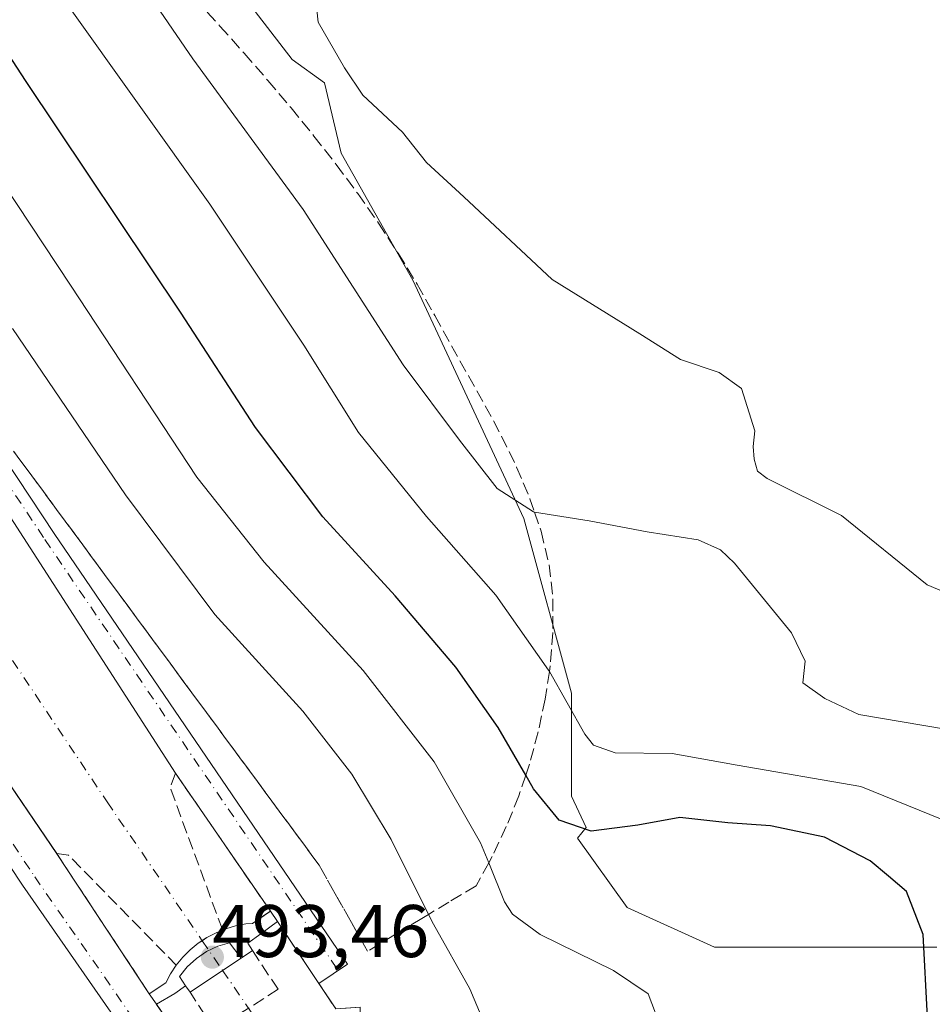
# Model space of a CAD drawing. Units: metres. Extents: x 607771 to 611252, y 4708447 to 4710815.
# Drawn here: x 608604 to 608727, y 4710405 to 4710537 of the extents above; entities that cross this region are included whole.
import ezdxf

# ---------------------------------------------------------------- set-up
doc = ezdxf.new("R2010")
doc.units = ezdxf.units.M
doc.header["$MEASUREMENT"] = 0
doc.linetypes.add('DGN Style 3', pattern=[2.307223458686699, 1.648016756204785, -0.6592067024819142])
doc.linetypes.add('DGN Style 4', pattern=[2.6384748266838614, 1.318413404963828, -0.6592067024819142, 0.001648016756204785, -0.6592067024819142])
for name, color, linetype, lineweight in [('Arbolado forestal CxS', 92, 'Continuous', 0), ('Camino Cxs', 7, 'Continuous', 0), ('Camino eje', 30, 'DGN Style 4', 13), ('Comarca CxS', 21, 'Continuous', 0), ('Comunidad Autónoma CxS', 142, 'Continuous', 0), ('Corriente artificial Cxs', 4, 'Continuous', 13), ('Corriente artificial eje', 142, 'DGN Style 4', 0), ('Corriente artificial eje oculto', 21, 'DGN Style 4', 0), ('Corriente artificial oculto Cxs', 21, 'Continuous', 13), ('Cultivos herbáceos CxS', 92, 'Continuous', 0), ('Curva de nivel maestra', 30, 'Continuous', 30), ('Curva de nivel normal', 30, 'Continuous', 0), ('Edificación ligera Cxs', 1, 'Continuous', 0), ('Municipio CxS', 4, 'Continuous', 0), ('Muro lineal', 1, 'DGN Style 3', 13), ('Obra de contención lineal', 1, 'DGN Style 3', 13), ('Pista no pavimentada Cxs', 111, 'Continuous', 0), ('Pista no pavimentada eje', 91, 'DGN Style 4', 0), ('Presa Cxs', 1, 'Continuous', 13), ('Provincia CxS', 1, 'Continuous', 0), ('Punto de cota en terreno', 7, 'Continuous', 0), ('Rótulo de punto de cota en construcción', 7, 'Continuous', 0), ('Suelo desnudo CxS', 253, 'Continuous', 0), ('Talud superficial', 30, 'DGN Style 3', 0)]:
    doc.layers.add(name, color=color, linetype=linetype, lineweight=lineweight)
doc.styles.add('Style-Arial', font='txt')

# ---------------------------------------------------------------- blocks, each defined once
blk = doc.blocks.new('*U15')
at = {"layer": 'Suelo desnudo CxS', "color": 253, "linetype": 'Continuous', "lineweight": 0}
blk.add_polyline3d([(608627.1029000003, 4710549.447699999, 461.4192999999942), (608640.6734999996, 4710531.805299999, 460.7798999999941), (608645.0223000003, 4710528.637700001, 460.3524000000034), (608647.2691000003, 4710519.200099999, 461.4585999999982), (608656.8770000003, 4710502.119100001, 462.5363000000071), (608671.8221000005, 4710470.092300001, 465.6664000000019), (608678.2270999998, 4710446.606100001, 469.748900000006), (608678.2270000001, 4710432.7279, 473.3312000000006), (608680.1719000004, 4710428.5383, 474.548299999995), (608679.0380999995, 4710427.108100001, 475.3147000000026), (608685.6993000006, 4710417.782099999, 477.6784000000043), (608697.4423000002, 4710412.4441, 478.2584000000061), (608727.3337000003, 4710412.443700001, 475.1505999999936)], dxfattribs=at)
blk = doc.blocks.new('5PATER')
at = {"layer": 'Arbolado forestal CxS', "linetype": 'Continuous', "lineweight": 0}
h = blk.add_hatch(color=51, dxfattribs=at)
edge = h.paths.add_edge_path()
edge.add_ellipse((0, 0), major_axis=(-0.1095731443231308, -0.1110710700762829), ratio=0.9994222409660322, start_angle=0, end_angle=360)

msp = doc.modelspace()

# ---------------------------------------------------------------- linework, layer by layer
at = {"layer": 'Camino Cxs', "color": 7, "linetype": 'Continuous', "lineweight": 0, "extrusion": (-0.005784432180565421, 0.008410883688667698, 0.9999478973326182), "elevation": 36587.24709514295, "flags": 128}
msp.add_lwpolyline([(608630.3762964179, 4710276.171416721), (608617.6359819846, 4710294.695571959)], dxfattribs=at)
at = {"layer": 'Camino Cxs', "color": 7, "linetype": 'Continuous', "lineweight": 0, "extrusion": (0.04171346929429285, -0.06063504301268118, 0.9972880115785433), "elevation": -259740.1659264545, "flags": 128}
msp.add_lwpolyline([(3171194.355417564, 3526261.543937008), (3171194.355417564, 3526263.260023162)], dxfattribs=at)
at = {"layer": 'Camino Cxs', "color": 7, "linetype": 'Continuous', "lineweight": 0, "extrusion": (0.04868443940015631, -0.07299561983263013, 0.9961432953373438), "elevation": -313721.3808466218, "flags": 128}
msp.add_lwpolyline([(3119989.398246981, 3567300.414361839), (3119989.398246981, 3567310.488295469)], dxfattribs=at)
at = {"layer": 'Camino Cxs', "color": 7, "linetype": 'Continuous', "lineweight": 0, "extrusion": (-0.241254429986907, -0.1641436491746256, 0.9564795671875747), "elevation": -919554.7361463334, "flags": 128}
msp.add_lwpolyline([(-3552104.325911161, 3015856.477912688), (-3552104.325911161, 3015851.644453698)], dxfattribs=at)
at = {"layer": 'Camino Cxs', "color": 7, "linetype": 'Continuous', "lineweight": 0}
msp.add_polyline3d([(608648.0904999999, 4710410.132099999, 489.5244999999995), (608644.2681, 4710407.531500001, 488.1140000000014), (608638.7001, 4710415.880100001, 488.9980000000069), (608637.7301000003, 4710417.290100001, 489.1242999999959), (608624.9908999996, 4710435.8136, 488.8947999999946), (608586.7789000003, 4710495.051100001, 488.8809000000037), (608544.9272999996, 4710557.511499999, 488.8454999999958), (608488.1524999999, 4710642.8325, 489.2005999999965), (608440.1596999997, 4710716.0175, 489.1518000000069), (608429.5614999998, 4710730.7555, 489.054999999993), (608420.0119000003, 4710743.2687, 489.0957999999956), (608412.8835000005, 4710752.1359, 489.3071999999956), (608395.8624999998, 4710770.552200001, 489.2667999999976), (608400.2000000002, 4710770.6205, 489.3203000000067), (608418.8513000002, 4710750.264900001, 489.1435000000056), (608430.5613000002, 4710736.1599, 489.0770000000048), (608441.4540999997, 4710720.2193, 489.2146999999969), (608529.3022999996, 4710588.1823, 488.7455000000046), (608608.6731000004, 4710468.067700001, 489.3025000000052)], close=True, dxfattribs=at)
for points in [[(608624.9908999996, 4710435.8136, 488.8947999999946), (608586.7789000003, 4710495.051100001, 488.8809000000037), (608544.9272999996, 4710557.511499999, 488.8454999999958), (608488.1524999999, 4710642.8325, 489.2005999999965), (608440.1596999997, 4710716.0175, 489.1518000000069), (608429.5614999998, 4710730.7555, 489.054999999993), (608420.0119000003, 4710743.2687, 489.0957999999956), (608412.8835000005, 4710752.1359, 489.3071999999956), (608395.8624999998, 4710770.552200001, 489.2667999999976)], [(608400.2000000002, 4710770.6205, 489.3203000000067), (608418.8513000002, 4710750.264900001, 489.1435000000056), (608430.5613000002, 4710736.1599, 489.0770000000048), (608441.4540999997, 4710720.2193, 489.2146999999969), (608529.3022999996, 4710588.1823, 488.7455000000046), (608608.6731000004, 4710468.067700001, 489.3025000000052), (608648.0904999999, 4710410.132099999, 489.5244999999995)]]:
    msp.add_polyline3d(points, dxfattribs=at)
at = {"layer": 'Camino eje', "color": 30, "linetype": 'DGN Style 4', "lineweight": 13}
msp.add_polyline3d([(608398.1945000002, 4710770.5889, 489.5066999999981), (608417.7207000004, 4710749.278700001, 489.3399000000064), (608429.3623000003, 4710735.255700001, 489.2292000000016), (608440.2103000004, 4710719.380700001, 489.2749999999942), (608528.0521, 4710587.3533, 488.9896000000008), (608607.4272999996, 4710467.2323, 489.4829000000027), (608646.8503000002, 4710409.2883, 489.388300000006)], dxfattribs=at)
at = {"layer": 'Comarca CxS', "color": 21, "linetype": 'Continuous', "lineweight": 0}
msp.add_3dface([(611229.6200008346, 4708501.309982895), (607807.1100008087, 4708447.439982893), (607771.2800008089, 4710760.719982869), (611192.6800008359, 4710814.579982872)], dxfattribs=at)
at = {"layer": 'Comunidad Autónoma CxS', "color": 142, "linetype": 'Continuous', "lineweight": 0}
msp.add_3dface([(611229.6200008346, 4708501.309982895), (607807.1100008087, 4708447.439982893), (607771.2800008089, 4710760.719982869), (611192.6800008359, 4710814.579982872)], dxfattribs=at)
at = {"layer": 'Corriente artificial Cxs', "color": 4, "linetype": 'Continuous', "lineweight": 13, "extrusion": (0.02520352962170649, -0.03664732329376937, 0.9990103882292766), "elevation": -156797.308994418, "flags": 128}
msp.add_lwpolyline([(3170686.766977974, 3532816.185689301), (3170686.766977975, 3532793.682154697)], dxfattribs=at)
at = {"layer": 'Corriente artificial Cxs', "color": 4, "linetype": 'Continuous', "lineweight": 13, "extrusion": (0.8356016575909407, 0.5485902156124404, 0.02861197591164134), "elevation": 3092661.761473789, "flags": 128}
msp.add_lwpolyline([(3603614.760191929, -88036.36217133068), (3603637.342874696, -88034.15516776934), (3603637.346119611, -88034.15436744166)], dxfattribs=at)
at = {"layer": 'Corriente artificial Cxs', "color": 4, "linetype": 'Continuous', "lineweight": 13, "extrusion": (0.04424717133214826, 0.02956814152026459, 0.9985829524061289), "elevation": 166692.3387196292, "flags": 128}
msp.add_lwpolyline([(3578272.185295702, -3118744.939975701), (3578272.185295703, -3118747.933359941)], dxfattribs=at)
msp.add_lwpolyline([(3578272.185295702, -3118744.939975701), (3578272.185295703, -3118747.933359941)], dxfattribs=at)
at = {"layer": 'Corriente artificial Cxs', "color": 4, "linetype": 'Continuous', "lineweight": 13, "extrusion": (-0.05320674832628083, -0.03555680503881482, 0.997950277091988), "elevation": -199386.979837375, "flags": 128}
msp.add_lwpolyline([(-3578214.060030426, 3116895.220015828), (-3578214.060030426, 3116897.042058882)], dxfattribs=at)
at = {"layer": 'Corriente artificial Cxs', "color": 4, "linetype": 'Continuous', "lineweight": 13, "extrusion": (0.1295132800822669, 0.08654946826404103, 0.9877932475095911), "elevation": 486988.1039302711, "flags": 128}
msp.add_lwpolyline([(3578233.696839336, -3085035.115504101), (3578233.696839336, -3085040.415603438)], dxfattribs=at)
msp.add_lwpolyline([(3578233.696839336, -3085035.115504101), (3578233.696839336, -3085040.415603438)], dxfattribs=at)
at = {"layer": 'Corriente artificial Cxs', "color": 4, "linetype": 'Continuous', "lineweight": 13, "extrusion": (0.572317444484995, -0.7341073672717819, 0.365430042628487), "elevation": -3109439.685353327, "flags": 128}
msp.add_lwpolyline([(3376138.807790712, 1221231.346997996), (3376141.647278571, 1221230.320504479), (3376143.416222415, 1221230.120577275)], dxfattribs=at)
at = {"layer": 'Corriente artificial Cxs', "color": 4, "linetype": 'Continuous', "lineweight": 13, "extrusion": (0.0706129272854932, -0.09453020909345848, 0.993014528629325), "elevation": -401816.5745015552, "flags": 128}
msp.add_lwpolyline([(3306569.461267106, 3385779.728427255), (3306569.461267106, 3385778.685137453)], dxfattribs=at)
msp.add_lwpolyline([(3306569.461267106, 3385779.728427255), (3306569.461267106, 3385778.685137453)], dxfattribs=at)
at = {"layer": 'Corriente artificial Cxs', "color": 4, "linetype": 'Continuous', "lineweight": 13}
for points in [[(608609.0118000006, 4710425.005999999, 489.0512000000017), (608569.3728999998, 4710483.302300001, 488.5166999999929), (608527.4628999997, 4710545.8499, 488.8635000000068), (608470.6303000003, 4710631.2575, 488.9557000000059), (608442.6317999996, 4710673.9529, 488.9106000000029), (608433.1162999999, 4710688.463400001, 488.8717000000034), (608422.8465, 4710704.1239, 488.8769999999931), (608412.6864999998, 4710718.252699999, 489.0512000000017), (608403.4789000005, 4710730.317700001, 488.7758000000031), (608396.9700999996, 4710738.414100001, 488.688599999994), (608377.6025, 4710759.369100001, 488.7476000000024), (608370.1076999997, 4710767.799100001, 488.7525000000023), (608368.0492000004, 4710770.114399999, 488.7562999999937)], [(608395.8624999998, 4710770.552200001, 489.0880000000034), (608412.8835000005, 4710752.1359, 489.2082999999984), (608420.0119000003, 4710743.2687, 488.928700000004), (608429.5614999998, 4710730.7555, 488.9582999999984), (608438.3123000005, 4710718.5865, 488.9826999999932), (608440.1596999997, 4710716.0175, 488.9526000000042), (608487.0968000004, 4710644.442299999, 488.9585999999982), (608488.1524999999, 4710642.8325, 489.0173999999971), (608544.9272999996, 4710557.511499999, 488.7168999999994), (608586.7789000003, 4710495.051100001, 488.6646000000038), (608624.9908999996, 4710435.8136, 488.540599999993)], [(608544.9272999996, 4710557.511499999, 488.7168999999994), (608586.7789000003, 4710495.051100001, 488.6646000000038), (608624.9908999996, 4710435.8136, 488.540599999993), (608637.7301000003, 4710417.290100001, 487.5396999999939), (608636.8556000004, 4710416.690199999, 486.920100000003), (608635.3101000005, 4710415.630100001, 485.9772999999987), (608634.4301000005, 4710415.550100001, 485.7112000000052), (608633.0601000005, 4710415.290100001, 485.2795000000042), (608631.7301000003, 4710414.890100001, 485.0409000000073), (608631.3145000003, 4710414.7226, 485.0099999999948), (608630.4401000004, 4710414.370100001, 484.9713000000047), (608629.2100999998, 4710413.720100001, 484.9725999999937), (608628.5782000005, 4710413.300600001, 485.0097999999998), (608628.0500999996, 4710412.950099999, 485.064400000003), (608626.9700999996, 4710412.0701, 485.3221999999951), (608625.9801000003, 4710411.090100001, 485.5929999999935), (608625.0900999998, 4710410.020099999, 485.7575999999972), (608624.3201000001, 4710408.860099999, 485.8181000000041), (608623.6601, 4710407.640100001, 485.7868000000017), (608621.4600999998, 4710406.1601, 486.844299999997), (608609.0136000002, 4710425.0033, 489.0503999999929), (608609.0118000006, 4710425.005999999, 489.0512000000017), (608569.3728999998, 4710483.302300001, 488.5166999999929), (608527.4628999997, 4710545.8499, 488.8635000000068)], [(608631.3145000003, 4710414.7226, 485.0099999999948), (608631.7301000003, 4710414.890100001, 485.0409000000073), (608633.0601000005, 4710415.290100001, 485.2795000000042), (608634.4301000005, 4710415.550100001, 485.7112000000052), (608635.3101000005, 4710415.630100001, 485.9772999999987), (608636.8556000004, 4710416.690199999, 486.920100000003), (608637.7301000003, 4710417.290100001, 487.5396999999939)], [(608625.0900999998, 4710410.020099999, 485.7575999999972), (608625.9801000003, 4710411.090100001, 485.5929999999935), (608626.9700999996, 4710412.0701, 485.3221999999951), (608628.0500999996, 4710412.950099999, 485.064400000003), (608628.5782000005, 4710413.300600001, 485.0097999999998), (608629.2100999998, 4710413.720100001, 484.9725999999937), (608630.4401000004, 4710414.370100001, 484.9713000000047), (608631.3145000003, 4710414.7226, 485.0099999999948)], [(608635.3101000005, 4710411.9801, 484.7198999999965), (608634.6901000004, 4710412.950099999, 484.8478999999934), (608636.4301000005, 4710414.2301, 485.6270999999979), (608638.7001, 4710415.880100001, 487.2088999999978)], [(608638.7001, 4710415.880100001, 487.2088999999978), (608644.2681999998, 4710407.531500001, 487.0785000000033), (608646.5301000001, 4710404.140100001, 486.3197999999975), (608649.8201000001, 4710404.350099999, 486.8708999999944)], [(608621.4600999998, 4710406.1601, 486.844299999997), (608623.6601, 4710407.640100001, 485.7868000000017), (608624.3201000001, 4710408.860099999, 485.8181000000041), (608625.0900999998, 4710410.020099999, 485.7575999999972)], [(608650.0301000001, 4710395.690099999, 484.9192000000039), (608647.5601000005, 4710395.9001, 485.1404999999941), (608647.5601000005, 4710390.7501, 486.4554000000062), (608628.6101000002, 4710390.950099999, 487.5853000000062), (608628.6101000002, 4710395.890100001, 486.8620999999985), (608624.5071, 4710401.772299999, 486.7837), (608622.4403999997, 4710404.735300001, 486.8540000000066), (608622.4301000005, 4710404.7501, 486.852899999998)]]:
    msp.add_polyline3d(points, dxfattribs=at)
msp.add_polyline3d([(608649.8201000001, 4710404.350099999, 486.8708999999944), (608650.0301000001, 4710395.690099999, 484.9192000000039), (608647.5601000005, 4710395.9001, 485.1404999999941), (608647.5601000005, 4710390.7501, 486.4554000000062), (608628.6101000002, 4710390.950099999, 487.5853000000062), (608628.6101000002, 4710395.890100001, 486.8620999999985), (608624.5071, 4710401.772299999, 486.7837), (608622.4403999997, 4710404.735300001, 486.8540000000066), (608622.4301000005, 4710404.7501, 486.852899999998), (608624.9001000002, 4710406.200099999, 485.8974000000017), (608626.3400999998, 4710407.2301, 485.7112999999954), (608626.9600999998, 4710406.4001, 485.5881999999983), (608631.3130000001, 4710409.309, 484.7626000000019), (608633.7982999999, 4710410.969799999, 484.6033000000025), (608635.3101000005, 4710411.9801, 484.7198999999965), (608634.6901000004, 4710412.950099999, 484.8478999999934), (608636.4301000005, 4710414.2301, 485.6270999999979), (608638.7001, 4710415.880100001, 487.2088999999978), (608644.2681, 4710407.531500001, 487.0785000000033), (608646.5301000001, 4710404.140100001, 486.3197999999975)], close=True, dxfattribs=at)
at = {"layer": 'Corriente artificial eje', "color": 142, "linetype": 'DGN Style 4', "lineweight": 0, "extrusion": (-0.03112285763666286, -0.05352885363909414, 0.9980811738333774), "elevation": -270601.3237645633, "flags": 128}
msp.add_lwpolyline([(-1841469.415029536, 4369685.742197074), (-1841460.015372822, 4369681.26861521), (-1841448.514152732, 4369686.842019907)], dxfattribs=at)
at = {"layer": 'Corriente artificial eje', "color": 142, "linetype": 'DGN Style 4', "lineweight": 0}
msp.add_polyline3d([(608382.1237000005, 4710770.335899999, 484.3499000000011), (608403.5553000001, 4710746.943700001, 484.3763000000035), (608417.0515000002, 4710730.6176, 484.0697999999975), (608435.7719999999, 4710703.843, 484.5513999999966), (608492.1512000002, 4710619.165300001, 484.7963000000018), (608557.4552999996, 4710519.25, 484.897100000002), (608615.7937000003, 4710431.960200001, 484.3214000000008), (608628.5782000005, 4710413.300600001, 485.0097999999998)], dxfattribs=at)
at = {"layer": 'Corriente artificial eje oculto', "color": 21, "linetype": 'DGN Style 4', "lineweight": 0, "extrusion": (0.02883828657669834, -0.04209116012563677, 0.9986974954742794), "elevation": -180230.5770640433, "flags": 128}
msp.add_lwpolyline([(3164439.288242606, 3537267.783759583), (3164439.288242606, 3537262.938854069)], dxfattribs=at)
at = {"layer": 'Corriente artificial oculto Cxs', "color": 21, "linetype": 'Continuous', "lineweight": 13, "extrusion": (0.107560553580318, -0.1563509078278152, 0.9818274394897066), "elevation": -670533.9285202475, "flags": 128}
msp.add_lwpolyline([(3171194.355417564, 3471654.04122304), (3171194.355417564, 3471652.298114139)], dxfattribs=at)
at = {"layer": 'Corriente artificial oculto Cxs', "color": 21, "linetype": 'Continuous', "lineweight": 13, "extrusion": (0.04424717133214826, 0.02956814152026459, 0.9985829524061289), "elevation": 166692.3387196292, "flags": 128}
msp.add_lwpolyline([(3578272.185295702, -3118744.939975701), (3578272.185295703, -3118747.933359941)], dxfattribs=at)
msp.add_lwpolyline([(3578272.185295702, -3118744.939975701), (3578272.185295703, -3118747.933359941)], dxfattribs=at)
at = {"layer": 'Corriente artificial oculto Cxs', "color": 21, "linetype": 'Continuous', "lineweight": 13, "extrusion": (-0.05320674832628083, -0.03555680503881482, 0.997950277091988), "elevation": -199386.979837375, "flags": 128}
msp.add_lwpolyline([(-3578214.060030426, 3116895.220015828), (-3578214.060030426, 3116897.042058882)], dxfattribs=at)
at = {"layer": 'Corriente artificial oculto Cxs', "color": 21, "linetype": 'Continuous', "lineweight": 13, "extrusion": (0.1295132800822669, 0.08654946826404103, 0.9877932475095911), "elevation": 486988.1039302711, "flags": 128}
msp.add_lwpolyline([(3578233.696839336, -3085035.115504101), (3578233.696839336, -3085040.415603438)], dxfattribs=at)
msp.add_lwpolyline([(3578233.696839336, -3085035.115504101), (3578233.696839336, -3085040.415603438)], dxfattribs=at)
at = {"layer": 'Corriente artificial oculto Cxs', "color": 21, "linetype": 'Continuous', "lineweight": 13, "extrusion": (0.572317444484995, -0.7341073672717819, 0.365430042628487), "elevation": -3109439.685353327, "flags": 128}
msp.add_lwpolyline([(3376138.807790712, 1221231.346997996), (3376141.647278571, 1221230.320504479), (3376143.416222415, 1221230.120577275)], dxfattribs=at)
at = {"layer": 'Corriente artificial oculto Cxs', "color": 21, "linetype": 'Continuous', "lineweight": 13, "extrusion": (0.0706129272854932, -0.09453020909345848, 0.993014528629325), "elevation": -401816.5745015552, "flags": 128}
msp.add_lwpolyline([(3306569.461267106, 3385779.728427255), (3306569.461267106, 3385778.685137453)], dxfattribs=at)
msp.add_lwpolyline([(3306569.461267106, 3385779.728427255), (3306569.461267106, 3385778.685137453)], dxfattribs=at)
at = {"layer": 'Corriente artificial oculto Cxs', "color": 21, "linetype": 'Continuous', "lineweight": 13, "extrusion": (-0.002848035057485415, 0.004139927245660552, 0.9999873747696578), "elevation": 18254.2016987011, "flags": 128}
msp.add_lwpolyline([(608621.3482780174, 4710369.544712157), (608620.3782574575, 4710370.95472424)], dxfattribs=at)
at = {"layer": 'Corriente artificial oculto Cxs', "color": 21, "linetype": 'Continuous', "lineweight": 13}
msp.add_polyline3d([(608638.7001, 4710415.880100001, 487.2088999999978), (608636.4301000005, 4710414.2301, 485.6270999999979), (608634.6901000004, 4710412.950099999, 484.8478999999934), (608635.3101000005, 4710411.9801, 484.7198999999965), (608633.7982999999, 4710410.969799999, 484.6033000000025), (608631.3130000001, 4710409.309, 484.7626000000019), (608626.9600999998, 4710406.4001, 485.5881999999983), (608626.3400999998, 4710407.2301, 485.7112999999954), (608624.9001000002, 4710406.200099999, 485.8974000000017), (608622.4301000005, 4710404.7501, 486.852899999998), (608621.4600999998, 4710406.1601, 486.844299999997), (608623.6601, 4710407.640100001, 485.7868000000017), (608624.3201000001, 4710408.860099999, 485.8181000000041), (608625.0900999998, 4710410.020099999, 485.7575999999972), (608625.9801000003, 4710411.090100001, 485.5929999999935), (608626.9700999996, 4710412.0701, 485.3221999999951), (608628.0500999996, 4710412.950099999, 485.064400000003), (608628.5782000005, 4710413.300600001, 485.0097999999998), (608629.2100999998, 4710413.720100001, 484.9725999999937), (608630.4401000004, 4710414.370100001, 484.9713000000047), (608631.3145000003, 4710414.7226, 485.0099999999948), (608631.7301000003, 4710414.890100001, 485.0409000000073), (608633.0601000005, 4710415.290100001, 485.2795000000042), (608634.4301000005, 4710415.550100001, 485.7112000000052), (608635.3101000005, 4710415.630100001, 485.9772999999987), (608636.8556000004, 4710416.690199999, 486.920100000003), (608637.7301000003, 4710417.290100001, 487.5396999999939)], close=True, dxfattribs=at)
for points in [[(608631.3145000003, 4710414.7226, 485.0099999999948), (608631.7301000003, 4710414.890100001, 485.0409000000073), (608633.0601000005, 4710415.290100001, 485.2795000000042), (608634.4301000005, 4710415.550100001, 485.7112000000052), (608635.3101000005, 4710415.630100001, 485.9772999999987), (608636.8556000004, 4710416.690199999, 486.920100000003), (608637.7301000003, 4710417.290100001, 487.5396999999939)], [(608625.0900999998, 4710410.020099999, 485.7575999999972), (608625.9801000003, 4710411.090100001, 485.5929999999935), (608626.9700999996, 4710412.0701, 485.3221999999951), (608628.0500999996, 4710412.950099999, 485.064400000003), (608628.5782000005, 4710413.300600001, 485.0097999999998), (608629.2100999998, 4710413.720100001, 484.9725999999937), (608630.4401000004, 4710414.370100001, 484.9713000000047), (608631.3145000003, 4710414.7226, 485.0099999999948)], [(608635.3101000005, 4710411.9801, 484.7198999999965), (608634.6901000004, 4710412.950099999, 484.8478999999934), (608636.4301000005, 4710414.2301, 485.6270999999979), (608638.7001, 4710415.880100001, 487.2088999999978)], [(608621.4600999998, 4710406.1601, 486.844299999997), (608623.6601, 4710407.640100001, 485.7868000000017), (608624.3201000001, 4710408.860099999, 485.8181000000041), (608625.0900999998, 4710410.020099999, 485.7575999999972)]]:
    msp.add_polyline3d(points, dxfattribs=at)
at = {"layer": 'Cultivos herbáceos CxS', "color": 92, "linetype": 'Continuous', "lineweight": 0}
for points in [[(608727.3337000003, 4710412.443700001, 475.1505999999936), (608697.4423000002, 4710412.4441, 478.2584000000061), (608685.6993000006, 4710417.782099999, 477.6784000000043), (608679.0380999995, 4710427.108100001, 475.3147000000026), (608680.1719000004, 4710428.5383, 474.548299999995), (608678.2270000001, 4710432.7279, 473.3312000000006), (608678.2270999998, 4710446.606100001, 469.748900000006), (608671.8221000005, 4710470.092300001, 465.6664000000019), (608656.8770000003, 4710502.119100001, 462.5363000000071), (608647.2691000003, 4710519.200099999, 461.4585999999982), (608645.0223000003, 4710528.637700001, 460.3524000000034), (608640.6734999996, 4710531.805299999, 460.7798999999941), (608627.1029000003, 4710549.447699999, 461.4192999999942)], [(608627.1029000003, 4710549.447699999, 461.4192999999942), (608640.6734999996, 4710531.805299999, 460.7798999999941), (608645.0223000003, 4710528.637700001, 460.3524000000034), (608647.2691000003, 4710519.200099999, 461.4585999999982), (608656.8770000003, 4710502.119100001, 462.5363000000071), (608671.8221000005, 4710470.092300001, 465.6664000000019), (608678.2270999998, 4710446.606100001, 469.748900000006), (608678.2270000001, 4710432.7279, 473.3312000000006), (608680.1719000004, 4710428.5383, 474.548299999995), (608679.0380999995, 4710427.108100001, 475.3147000000026), (608685.6993000006, 4710417.782099999, 477.6784000000043), (608697.4423000002, 4710412.4441, 478.2584000000061), (608727.3337000003, 4710412.443700001, 475.1505999999936)]]:
    msp.add_polyline3d(points, dxfattribs=at)
at = {"layer": 'Curva de nivel maestra', "color": 30, "linetype": 'Continuous', "lineweight": 30, "elevation": 475, "flags": 128}
msp.add_lwpolyline([(608726.7199999997, 4710396.390100001), (608726.04, 4710403.020099999), (608725.4699999997, 4710414.120100001), (608723.25, 4710419.920100001), (608720.8399999999, 4710421.960100001), (608718.3399999999, 4710424.040100001), (608712.2300000006, 4710427.2401), (608704.9400000004, 4710428.7601), (608699.2400000002, 4710429.170100001), (608692.79, 4710429.850099999), (608687.1299999999, 4710428.840100001), (608680.8399999999, 4710428.020099999), (608676.5499999998, 4710429.5001), (608673.1100000005, 4710433.7401), (608672.0582999998, 4710435.561799999), (608668.3700000001, 4710441.950099999), (608662.6699999999, 4710450.100099999), (608654.5199999996, 4710459.690099999), (608644.7699999996, 4710470.290100001), (608635.7400000002, 4710482.290100001), (608625.6699999999, 4710497.800100001), (608604.9100000003, 4710528.8201), (608586.0700000003, 4710557.720100001)], dxfattribs=at)
at = {"layer": 'Curva de nivel normal', "color": 30, "linetype": 'Continuous', "lineweight": 0, "flags": 128}
for points, elevation in [([(608573.0599999996, 4710558.6501), (608610.8600000005, 4710501.450099999), (608627.8499999996, 4710475.620100001), (608636.8899999997, 4710464.200099999), (608650.1900000004, 4710449.630100001), (608659.7699999996, 4710437.360099999), (608665.9900000002, 4710426.470100001), (608667.0801999997, 4710423.7818), (608669.2100000001, 4710418.530099999), (608670.2699999996, 4710416.880100001), (608674.0199999996, 4710414.1501), (608683.8700000001, 4710409.290100001), (608688.5300000003, 4710406.140100001), (608690.3600000005, 4710401.3201)], 480), ([(608728.5, 4710441.7601), (608716.8099999996, 4710443.7301), (608712.2800000003, 4710445.880100001), (608709.3200000003, 4710447.960100001), (608709.5999999996, 4710450.870100001), (608707.79, 4710454.720100001), (608700.1200000001, 4710464.050100001), (608698.2400000002, 4710465.870100001), (608695.2199999997, 4710467.220100001), (608688.3799999999, 4710468.2601), (608680.5800000001, 4710469.7401), (608673.2441999996, 4710470.936600001), (608673.0999999996, 4710470.960100001), (608668.2199999997, 4710474.120100001), (608663.1600000003, 4710480.600099999), (608655.5700000003, 4710490.720100001), (608642.1299999999, 4710511.620100001), (608627.3099999996, 4710531.9001), (608610.2599999999, 4710556.860099999)], 465), ([(608643.5199999996, 4710542.620100001), (608644.1399999997, 4710536.790100001), (608647.6900000004, 4710530.6801), (608650.1699999999, 4710527.0001), (608655.5099999999, 4710522.0101), (608658.7000000002, 4710517.960100001), (608663.7199999997, 4710513.3101), (608675.6100000005, 4710502.200099999), (608687.3899999997, 4710494.890100001), (608692.8700000001, 4710491.440099999), (608698.04, 4710489.690099999), (608701.0800000001, 4710487.5601), (608702.8399999999, 4710481.860099999), (608702.6299999999, 4710479.7401), (608702.7699999996, 4710478.030099999), (608703.2100000001, 4710476.440099999), (608704.5300000003, 4710475.460100001), (608714.5, 4710470.4901), (608726, 4710461.170100001), (608735.9800000006, 4710456.970100001)], 460), ([(608728.0300000003, 4710429.600099999), (608717.0999999996, 4710434.030099999), (608700.4600000001, 4710436.920100001), (608691.7199999997, 4710438.460100001), (608684.0800000001, 4710438.550100001), (608681.1600000003, 4710439.600099999), (608680, 4710441.0701), (608675.2357000001, 4710449.500700001), (608675.1399999997, 4710449.670100001), (608668.04, 4710459.780099999), (608658.7199999997, 4710470.3201), (608649.5700000003, 4710481.640100001), (608642.2199999997, 4710493.390100001), (608629.5899999999, 4710512.3301), (608610.3799999999, 4710539.270099999)], 470), ([(608603.0899999999, 4710495.630100001), (608618.2400000002, 4710473.2401), (608630.2800000003, 4710457.1501), (608642.0899999999, 4710444.170100001), (608648.6799999997, 4710435.690099999), (608653.9900000002, 4710426.9101), (608659.0027999999, 4710416.840299999), (608659.6600000003, 4710415.520099999), (608664.54, 4710406.840100001), (608666.0899999999, 4710403.190099999)], 485)]:
    msp.add_lwpolyline(points, dxfattribs=dict(at, elevation=elevation))
at = {"layer": 'Edificación ligera Cxs', "color": 1, "linetype": 'Continuous', "lineweight": 0, "elevation": 491.6425000000017, "flags": 128}
msp.add_lwpolyline([(608633.7982999999, 4710410.969799999), (608631.3130000001, 4710409.309), (608626.9600999998, 4710406.4001), (608626.3400999998, 4710407.2301), (608625.5187999997, 4710408.504699999), (608626.5603, 4710409.7981), (608627.7838000003, 4710410.9211), (608629.1616000002, 4710411.848200001), (608630.6626000004, 4710412.558499999), (608632.2531000003, 4710413.0362)], close=True, dxfattribs=at)
at = {"layer": 'Edificación ligera Cxs', "color": 1, "linetype": 'Continuous', "lineweight": 0, "extrusion": (0.1039584109004701, 0.06947013590207907, 0.992152482746879), "elevation": 390992.0620553038, "flags": 128}
msp.add_lwpolyline([(3578272.185295703, -3098628.76458343), (3578272.185295703, -3098625.751798071)], dxfattribs=at)
at = {"layer": 'Edificación ligera Cxs', "color": 1, "linetype": 'Continuous', "lineweight": 0, "extrusion": (-0.09552287668444254, -0.06383479886262299, 0.9933783259584926), "elevation": -358338.6999404939, "flags": 128}
msp.add_lwpolyline([(-3578233.696839336, 3102615.857834443), (-3578233.696839336, 3102610.587533894)], dxfattribs=at)
at = {"layer": 'Edificación ligera Cxs', "color": 1, "linetype": 'Continuous', "lineweight": 0, "extrusion": (0.1781771153539971, -0.2385274285823708, 0.9546505022142975), "elevation": -1014649.77084601, "flags": 128}
msp.add_lwpolyline([(3306569.461267106, 3255063.703107339), (3306569.461267106, 3255064.788323267)], dxfattribs=at)
at = {"layer": 'Edificación ligera Cxs', "color": 1, "linetype": 'Continuous', "lineweight": 0}
msp.add_polyline3d([(608626.3400999998, 4710407.2301, 490.5121999999974), (608625.5187999997, 4710408.504699999, 490.1419000000024), (608626.5603, 4710409.7981, 490.6172999999981), (608627.7838000003, 4710410.9211, 491.241599999994), (608629.1616000002, 4710411.848200001, 491.3916000000027), (608630.6626000004, 4710412.558499999, 491.6425000000018), (608632.2531000003, 4710413.0362, 491.4943000000058), (608633.7982999999, 4710410.969799999, 490.4179000000004)], dxfattribs=at)
at = {"layer": 'Municipio CxS', "color": 4, "linetype": 'Continuous', "lineweight": 0}
msp.add_3dface([(611229.6200008346, 4708501.309982895), (607807.1100008087, 4708447.439982893), (607771.2800008089, 4710760.719982869), (611192.6800008359, 4710814.579982872)], dxfattribs=at)
at = {"layer": 'Muro lineal', "color": 1, "linetype": 'DGN Style 3', "lineweight": 13, "extrusion": (-0.5198832310224681, -0.1138580998720666, 0.8466154730426096), "elevation": -852321.2921535701, "flags": 128}
msp.add_lwpolyline([(-4471170.647356717, 1356765.134343089), (-4471168.957439838, 1356763.805907803), (-4471148.691815749, 1356767.101066165)], dxfattribs=at)
at = {"layer": 'Muro lineal', "color": 1, "linetype": 'DGN Style 3', "lineweight": 13, "extrusion": (0.4142575497534441, 0.491365569295217, 0.7661269867218229), "elevation": 2567035.9497829, "flags": 128}
msp.add_lwpolyline([(2570884.251483597, -3059311.932971018), (2570882.899588874, -3059313.058709511), (2570862.299434779, -3059310.505220304)], dxfattribs=at)
at = {"layer": 'Muro lineal', "color": 1, "linetype": 'DGN Style 3', "lineweight": 13}
msp.add_polyline3d([(608635.3101000005, 4710411.9801, 489.6244000000006), (608638.7795000002, 4710406.775800001, 486.9045999999944), (608630.2068999996, 4710401.299000001, 486.9205999999977), (608626.9600999998, 4710406.4001, 490.1891000000033)], dxfattribs=at)
at = {"layer": 'Obra de contención lineal', "color": 1, "linetype": 'DGN Style 3', "lineweight": 13, "extrusion": (-0.005784432180565421, 0.008410883688667698, 0.9999478973326182), "elevation": 36587.24709514295, "flags": 128}
msp.add_lwpolyline([(608617.6359819846, 4710294.695571959), (608630.3762964179, 4710276.171416721)], dxfattribs=at)
at = {"layer": 'Obra de contención lineal', "color": 1, "linetype": 'DGN Style 3', "lineweight": 13, "extrusion": (-0.005512204128308051, 0.008345111202577554, 0.9999499861116378), "elevation": 36442.92003726034, "flags": 128}
msp.add_lwpolyline([(608602.4588917186, 4710284.902830522), (608614.9082478366, 4710266.056274266)], dxfattribs=at)
at = {"layer": 'Obra de contención lineal', "color": 1, "linetype": 'DGN Style 3', "lineweight": 13, "extrusion": (-0.2800923164608655, -0.2909597660230981, 0.9148173089832583), "elevation": -1540569.181909663, "flags": 128}
msp.add_lwpolyline([(-2828305.702661049, 3490815.451713526), (-2828291.919692451, 3490812.142215651), (-2828289.695108088, 3490814.801748547)], dxfattribs=at)
at = {"layer": 'Obra de contención lineal', "color": 1, "linetype": 'DGN Style 3', "lineweight": 13}
msp.add_polyline3d([(608622.4301000005, 4710404.7501, 488.8377000000037), (608628.6101000002, 4710395.890100001, 487.492499999993), (608628.6101000002, 4710390.950099999, 488.1462999999931), (608647.5601000005, 4710390.7501, 488.2051000000066), (608647.5601000005, 4710395.9001, 487.475900000005), (608650.0301000001, 4710395.690099999, 488.1659000000073)], dxfattribs=at)
at = {"layer": 'Pista no pavimentada Cxs', "color": 111, "linetype": 'Continuous', "lineweight": 0, "extrusion": (0.8340859708243719, 0.5512015144855924, 0.02185140047581345), "elevation": 3104036.314441119, "flags": 128}
msp.add_lwpolyline([(3594291.415335637, -67354.92185705971), (3594291.412090668, -67354.922457203), (3594268.829320156, -67354.69590310862)], dxfattribs=at)
at = {"layer": 'Pista no pavimentada Cxs', "color": 111, "linetype": 'Continuous', "lineweight": 0, "extrusion": (0.0295333981434445, -0.04292999108618339, 0.9986414743337276), "elevation": -183754.7717854969, "flags": 128}
msp.add_lwpolyline([(3171174.644427609, 3531038.384418582), (3171174.644427609, 3531036.670658245)], dxfattribs=at)
at = {"layer": 'Pista no pavimentada Cxs', "color": 111, "linetype": 'Continuous', "lineweight": 0, "extrusion": (0.09356587032257485, -0.1341456180943255, 0.9865345311021154), "elevation": -574451.6140353101, "flags": 128}
msp.add_lwpolyline([(3193929.851667789, 3468018.433760895), (3193929.851667789, 3468014.753610701)], dxfattribs=at)
at = {"layer": 'Pista no pavimentada Cxs', "color": 111, "linetype": 'Continuous', "lineweight": 0}
msp.add_polyline3d([(608624.5071, 4710401.772299999, 488.235799999995), (608619.8611000003, 4710398.542300001, 489.2390000000014), (608604.3958999999, 4710420.786699999, 489.3031000000047), (608539.6140999999, 4710518.806299999, 489.0558000000019), (608485.6441000003, 4710600.0789, 489.2180999999982), (608454.0966999996, 4710646.8705, 489.2345999999961), (608436.3147, 4710674.6019, 489.0899999999965), (608415.8130999999, 4710705.2487, 489.1778999999952), (608405.4848999997, 4710719.581499999, 489.2116999999998), (608394.1381000001, 4710734.080499999, 489.3708000000043), (608378.5142999999, 4710750.548699999, 489.3138000000035), (608361.3888999998, 4710770.009500001, 489.2543000000006), (608368.0493000001, 4710770.114399999, 488.841499999995), (608377.6025, 4710759.369100001, 489.0244999999995), (608396.9700999996, 4710738.414100001, 488.3165000000009), (608403.4789000005, 4710730.317700001, 488.8763000000035), (608412.6864999998, 4710718.252699999, 489.1111999999994), (608422.8465, 4710704.1239, 488.9475999999996), (608470.6303000003, 4710631.2575, 488.8996000000043), (608527.4628999997, 4710545.8499, 488.8974000000017), (608569.3728999998, 4710483.302300001, 488.590200000006), (608609.0136000002, 4710425.0033, 488.7005000000063), (608621.4600999998, 4710406.1601, 488.9269999999961), (608622.4301000005, 4710404.7501, 488.8377000000037)], close=True, dxfattribs=at)
for points in [[(608624.5071, 4710401.772299999, 488.235799999995), (608619.8611000003, 4710398.542300001, 489.2390000000014), (608604.3958999999, 4710420.786699999, 489.3031000000047), (608539.6140999999, 4710518.806299999, 489.0558000000019), (608485.6441000003, 4710600.0789, 489.2180999999982), (608454.0966999996, 4710646.8705, 489.2345999999961), (608436.3147, 4710674.6019, 489.0899999999965), (608415.8130999999, 4710705.2487, 489.1778999999952), (608405.4848999997, 4710719.581499999, 489.2116999999998), (608394.1381000001, 4710734.080499999, 489.3708000000043), (608378.5142999999, 4710750.548699999, 489.3138000000035), (608361.3888999998, 4710770.009600001, 489.2543000000006)], [(608368.0492000004, 4710770.114399999, 488.841499999995), (608377.6025, 4710759.369100001, 489.0244999999995), (608396.9700999996, 4710738.414100001, 488.3165000000009), (608403.4789000005, 4710730.317700001, 488.8763000000035), (608412.6864999998, 4710718.252699999, 489.1111999999994), (608422.8465, 4710704.1239, 488.9475999999996), (608470.6303000003, 4710631.2575, 488.8996000000043), (608527.4628999997, 4710545.8499, 488.8974000000017), (608569.3728999998, 4710483.302300001, 488.590200000006), (608609.0118000006, 4710425.005999999, 488.7011000000057)]]:
    msp.add_polyline3d(points, dxfattribs=at)
at = {"layer": 'Pista no pavimentada eje', "color": 91, "linetype": 'DGN Style 4', "lineweight": 0}
msp.add_polyline3d([(608364.0164999999, 4710770.050899999, 489.2627999999968), (608379.9911000002, 4710751.8981, 489.4242999999988), (608395.6542999997, 4710735.3881, 489.088699999993), (608407.0844999999, 4710720.7829, 489.398000000001), (608417.4561000001, 4710706.389699999, 489.3450000000012), (608437.9879000002, 4710675.697899999, 489.1940000000032), (608455.7679000003, 4710647.969500001, 489.281799999997), (608487.3063000003, 4710601.191099999, 489.295299999998), (608541.2812999999, 4710519.910900001, 489.0760000000009), (608606.0515000002, 4710421.9091, 489.4138999999996), (608621.5031000003, 4710399.6841, 489.0837000000029)], dxfattribs=at)
at = {"layer": 'Presa Cxs', "color": 1, "linetype": 'Continuous', "lineweight": 13, "extrusion": (0.04171346929429285, -0.06063504301268118, 0.9972880115785433), "elevation": -259740.1659264545, "flags": 128}
msp.add_lwpolyline([(3171194.355417564, 3526263.260023162), (3171194.355417564, 3526261.543937008)], dxfattribs=at)
at = {"layer": 'Presa Cxs', "color": 1, "linetype": 'Continuous', "lineweight": 13, "extrusion": (0.1039584109004701, 0.06947013590207907, 0.992152482746879), "elevation": 390992.0620553038, "flags": 128}
msp.add_lwpolyline([(3578272.185295703, -3098628.76458343), (3578272.185295703, -3098625.751798071)], dxfattribs=at)
at = {"layer": 'Presa Cxs', "color": 1, "linetype": 'Continuous', "lineweight": 13, "extrusion": (0.3325465076209214, 0.2222329255173706, 0.9165289668554505), "elevation": 1249656.936463704, "flags": 128}
msp.add_lwpolyline([(3578214.060030427, -2862369.627502867), (3578214.060030426, -2862367.643595716)], dxfattribs=at)
at = {"layer": 'Presa Cxs', "color": 1, "linetype": 'Continuous', "lineweight": 13, "extrusion": (-0.09552287668444254, -0.06383479886262299, 0.9933783259584926), "elevation": -358338.6999404939, "flags": 128}
msp.add_lwpolyline([(-3578233.696839336, 3102615.857834443), (-3578233.696839336, 3102610.587533894)], dxfattribs=at)
at = {"layer": 'Presa Cxs', "color": 1, "linetype": 'Continuous', "lineweight": 13, "extrusion": (0.4362271683581622, -0.8620280827923097, 0.2580958001665947), "elevation": -3794877.369665372, "flags": 128}
msp.add_lwpolyline([(2669919.260872545, 1014297.503431576), (2669917.510949558, 1014296.461841816), (2669914.652359862, 1014295.770208826)], dxfattribs=at)
at = {"layer": 'Presa Cxs', "color": 1, "linetype": 'Continuous', "lineweight": 13, "extrusion": (0.1781771153539971, -0.2385274285823708, 0.9546505022142975), "elevation": -1014649.77084601, "flags": 128}
msp.add_lwpolyline([(3306569.461267106, 3255063.703107339), (3306569.461267106, 3255064.788323267)], dxfattribs=at)
at = {"layer": 'Presa Cxs', "color": 1, "linetype": 'Continuous', "lineweight": 13, "extrusion": (0.0295333981434445, -0.04292999108618339, 0.9986414743337276), "elevation": -183754.7717854969, "flags": 128}
msp.add_lwpolyline([(3171174.644427609, 3531036.670658245), (3171174.644427609, 3531038.384418582)], dxfattribs=at)
at = {"layer": 'Presa Cxs', "color": 1, "linetype": 'Continuous', "lineweight": 13}
msp.add_polyline3d([(608631.3130000001, 4710409.309, 490.7945999999939), (608626.9600999998, 4710406.4001, 490.1891000000033), (608626.3400999998, 4710407.2301, 490.5121999999974), (608624.9001000002, 4710406.200099999, 489.5059000000037), (608622.4301000005, 4710404.7501, 488.8377000000037), (608621.4600999998, 4710406.1601, 488.9269999999961), (608623.6601, 4710407.640100001, 489.4002000000037), (608624.3201000001, 4710408.860099999, 489.3999999999942), (608625.0900999998, 4710410.020099999, 489.6187000000064), (608625.9801000003, 4710411.090100001, 490.0877999999939), (608626.9700999996, 4710412.0701, 490.8022999999957), (608628.0500999996, 4710412.950099999, 490.8856999999989), (608629.2100999998, 4710413.720100001, 490.3588000000018), (608630.4401000004, 4710414.370100001, 490.0353999999934), (608631.7301000003, 4710414.890100001, 489.9069000000018), (608633.0601000005, 4710415.290100001, 489.6640999999945), (608634.4301000005, 4710415.550100001, 489.2532000000065), (608635.3101000005, 4710415.630100001, 489.0825999999943), (608637.7301000003, 4710417.290100001, 489.1242999999959), (608638.7001, 4710415.880100001, 488.9980000000069), (608636.4301000005, 4710414.2301, 488.8996000000043), (608634.6901000004, 4710412.950099999, 490.0929000000033), (608635.3101000005, 4710411.9801, 489.6244000000006), (608633.7982999999, 4710410.969799999, 490.4179000000004)], close=True, dxfattribs=at)
for points in [[(608631.3145000003, 4710414.7226, 489.9415000000009), (608631.7301000003, 4710414.890100001, 489.9069000000018), (608633.0601000005, 4710415.290100001, 489.6640999999945), (608634.4301000005, 4710415.550100001, 489.2532000000065), (608635.3101000005, 4710415.630100001, 489.0825999999943), (608637.7301000003, 4710417.290100001, 489.1242999999959)], [(608625.0900999998, 4710410.020099999, 489.6187000000064), (608625.9801000003, 4710411.090100001, 490.0877999999939), (608626.9700999996, 4710412.0701, 490.8022999999957), (608628.0500999996, 4710412.950099999, 490.8856999999989), (608629.2100999998, 4710413.720100001, 490.3588000000018), (608630.4401000004, 4710414.370100001, 490.0353999999934), (608631.3145000003, 4710414.7226, 489.9415000000009)], [(608638.7001, 4710415.880100001, 488.9980000000069), (608636.4301000005, 4710414.2301, 488.8996000000043), (608634.6901000004, 4710412.950099999, 490.0929000000033), (608635.3101000005, 4710411.9801, 489.6244000000006)], [(608621.4600999998, 4710406.1601, 488.9269999999961), (608623.6601, 4710407.640100001, 489.4002000000037), (608624.3201000001, 4710408.860099999, 489.3999999999942), (608625.0900999998, 4710410.020099999, 489.6187000000064)]]:
    msp.add_polyline3d(points, dxfattribs=at)
at = {"layer": 'Provincia CxS', "color": 1, "linetype": 'Continuous', "lineweight": 0}
msp.add_3dface([(611229.6200008346, 4708501.309982895), (607807.1100008087, 4708447.439982893), (607771.2800008089, 4710760.719982869), (611192.6800008359, 4710814.579982872)], dxfattribs=at)
at = {"layer": 'Suelo desnudo CxS', "color": 253, "linetype": 'Continuous', "lineweight": 0}
msp.add_polyline3d([(608627.1029000003, 4710549.447699999, 461.4192999999942), (608640.6734999996, 4710531.805299999, 460.7798999999941), (608645.0223000003, 4710528.637700001, 460.3524000000034), (608647.2691000003, 4710519.200099999, 461.4585999999982), (608656.8770000003, 4710502.119100001, 462.5363000000071), (608671.8221000005, 4710470.092300001, 465.6664000000019), (608678.2270999998, 4710446.606100001, 469.748900000006), (608678.2270000001, 4710432.7279, 473.3312000000006), (608680.1719000004, 4710428.5383, 474.548299999995), (608679.0380999995, 4710427.108100001, 475.3147000000026), (608685.6993000006, 4710417.782099999, 477.6784000000043), (608697.4423000002, 4710412.4441, 478.2584000000061), (608727.3337000003, 4710412.443700001, 475.1505999999936)], dxfattribs=at)
at = {"layer": 'Talud superficial', "color": 30, "linetype": 'DGN Style 3', "lineweight": 0}
for points in [[(608627.6900000004, 4710539.870100001, 462.7265000000043), (608630.9600000001, 4710536.270099999, 462.5322000000015), (608634.2000000002, 4710532.6501, 462.280700000003), (608637.3899999997, 4710528.9801, 462.2290000000066), (608640.5199999996, 4710525.270099999, 462.3055000000023), (608643.5899999999, 4710521.5001, 462.4306999999972), (608646.5700000003, 4710517.670100001, 462.4222000000009), (608649.4699999997, 4710513.770099999, 462.5820999999996), (608652.2599999999, 4710509.790100001, 462.6061000000045), (608654.9299999997, 4710505.7301, 462.7563999999985), (608657.4600000001, 4710501.590100001, 462.5690999999933), (608659.8499999996, 4710497.350099999, 462.5975000000035), (608662.0800000001, 4710493.300100001, 462.5314999999973), (608664.3600000005, 4710489.270099999, 463.170100000003), (608666.6200000001, 4710485.2301, 463.4190999999992), (608668.7999999998, 4710481.1501, 463.4510000000009), (608670.8300000001, 4710476.9901, 464.1738999999943), (608672.6299999999, 4710472.7301, 465.2149000000064), (608673.2441999996, 4710470.936600001, 465.9627000000037), (608674.1299999999, 4710468.350099999, 467.1015000000043), (608675.2000000002, 4710463.850099999, 468.0161999999983), (608675.7199999997, 4710459.2501, 468.4875000000029), (608675.7199999997, 4710454.7401, 469.1325999999972), (608675.3499999996, 4710450.2501, 470.1088000000018), (608675.2357000001, 4710449.500700001, 470.3043999999937), (608674.6699999999, 4710445.790100001, 471.3025999999954), (608673.7300000006, 4710441.380100001, 472.6901000000071), (608672.5499999998, 4710437.030099999, 474.2737999999954), (608672.0582999998, 4710435.561799999, 474.9501000000019), (608671.1299999999, 4710432.790100001, 476.2225000000035), (608669.4500000002, 4710428.6501, 478.1588000000047), (608667.54, 4710424.620100001, 479.6312999999937), (608667.0801999997, 4710423.7818, 479.9612999999954), (608665.3899999997, 4710420.700099999, 481.2102000000014), (608661.7400000002, 4710418.4901, 483.271900000007), (608659.0027999999, 4710416.840299999, 484.8586000000069), (608658.0899999999, 4710416.290100001, 485.399900000004), (608654.4400000004, 4710414.0801, 487.5629000000045), (608650.79, 4710411.880100001, 489.1126999999979), (608648.6299999999, 4710415.7301, 489.2143999999971), (608646.4600000001, 4710419.590100001, 489.3723000000027), (608644.2999999998, 4710423.440099999, 489.8413), (608641.3700000001, 4710427.420100001, 489.6220999999932), (608638.4299999997, 4710431.390100001, 489.4922999999981), (608635.5, 4710435.370100001, 489.3901000000042), (608632.5599999996, 4710439.350099999, 489.4526000000042), (608629.6299999999, 4710443.3301, 489.2848999999987), (608626.7000000002, 4710447.300100001, 489.2353000000003), (608623.7599999999, 4710451.280099999, 488.8690999999963), (608620.8300000001, 4710455.2601, 488.6708000000072), (608617.8899999997, 4710459.2401, 488.7388999999966), (608614.9600000001, 4710463.210100001, 488.718399999998), (608612.0300000003, 4710467.190099999, 488.9217999999965), (608609.0899999999, 4710471.170100001, 488.9244000000036), (608606.1600000003, 4710475.1501, 489.0090999999957), (608603.2199999997, 4710479.120100001, 489.1370000000024)], [(608627.6900000004, 4710539.870100001, 462.6468000000023), (608630.9600000001, 4710536.270099999, 462.3846999999951), (608634.2000000002, 4710532.6501, 462.2869000000064), (608637.3899999997, 4710528.9801, 462.1496999999945), (608640.5199999996, 4710525.270099999, 461.999100000001), (608643.5899999999, 4710521.5001, 461.954700000002), (608646.5700000003, 4710517.670100001, 462.063599999994), (608649.4699999997, 4710513.770099999, 462.2348000000056), (608652.2599999999, 4710509.790100001, 462.3478999999934), (608654.9299999997, 4710505.7301, 462.5780999999988), (608657.4600000001, 4710501.590100001, 462.4358999999968), (608659.8499999996, 4710497.350099999, 462.5160999999935), (608662.0800000001, 4710493.300100001, 462.2630000000063), (608664.3600000005, 4710489.270099999, 462.4095999999991), (608666.6200000001, 4710485.2301, 462.7170999999944), (608668.7999999998, 4710481.1501, 463.1117999999988), (608670.8300000001, 4710476.9901, 463.6557999999932), (608672.6299999999, 4710472.7301, 464.4781999999978), (608673.2441999996, 4710470.936600001, 465.0231000000058), (608674.1299999999, 4710468.350099999, 465.8488000000071), (608675.2000000002, 4710463.850099999, 467.2054999999964), (608675.7199999997, 4710459.2501, 468.0865999999951), (608675.7199999997, 4710454.7401, 468.8236000000034), (608675.3499999996, 4710450.2501, 469.9100999999937), (608675.2357000001, 4710449.500700001, 470.1477000000014), (608674.6699999999, 4710445.790100001, 471.3313000000053), (608673.7300000006, 4710441.380100001, 472.8902999999991), (608672.5499999998, 4710437.030099999, 474.5402000000031), (608672.0582999998, 4710435.561799999, 475.2130000000034), (608671.1299999999, 4710432.790100001, 476.4391999999935), (608669.4500000002, 4710428.6501, 478.188599999994), (608667.54, 4710424.620100001, 479.8102000000072), (608667.0801999997, 4710423.7818, 480.1837999999989), (608665.3899999997, 4710420.700099999, 481.497199999998), (608661.7400000002, 4710418.4901, 483.5816999999952), (608659.0027999999, 4710416.840299999, 485.2275999999983), (608658.0899999999, 4710416.290100001, 485.7934999999998), (608654.4400000004, 4710414.0801, 487.8521999999939), (608650.79, 4710411.880100001, 489.1588000000047)], [(608603.2199999997, 4710479.120100001, 488.9682999999932), (608606.1600000003, 4710475.1501, 488.9661000000052), (608609.0899999999, 4710471.170100001, 488.9303000000073), (608612.0300000003, 4710467.190099999, 488.6230000000069), (608614.9600000001, 4710463.210100001, 488.4603999999963), (608617.8899999997, 4710459.2401, 488.6021999999939), (608620.8300000001, 4710455.2601, 488.6092999999965), (608623.7599999999, 4710451.280099999, 488.6413999999932), (608626.7000000002, 4710447.300100001, 488.7550999999949), (608629.6299999999, 4710443.3301, 488.8188999999985), (608632.5599999996, 4710439.350099999, 489.0810000000056), (608635.5, 4710435.370100001, 489.1100000000006), (608638.4299999997, 4710431.390100001, 489.2393000000012), (608641.3700000001, 4710427.420100001, 489.070000000007), (608644.2999999998, 4710423.440099999, 488.9002000000037), (608646.4600000001, 4710419.590100001, 489.0016000000033), (608648.6299999999, 4710415.7301, 489.0920999999944), (608650.79, 4710411.880100001, 489.1588000000047)]]:
    msp.add_polyline3d(points, dxfattribs=at)

# ---------------------------------------------------------------- block references
at = {"layer": 'Punto de cota en terreno', "color": 7, "linetype": 'Continuous', "lineweight": 0, "xscale": 10, "yscale": 10, "zscale": 10}
msp.add_blockref('5PATER', (608629.9391999999, 4710411.096000001, 493.4560000000056), dxfattribs=at)
at = {"layer": 'Suelo desnudo CxS', "color": 253, "linetype": 'Continuous', "lineweight": 0}
msp.add_blockref('*U15', (0, 0), dxfattribs=at)

# ---------------------------------------------------------------- texts
at = {"layer": 'Rótulo de punto de cota en construcción', "color": 7, "linetype": 'Continuous', "lineweight": 0, "style": 'Style-Arial'}
msp.add_text('493,46', height=7.000000000000002, dxfattribs=at).set_placement((608629.9401000004, 4710411.096899999))

doc.saveas('drawing.dxf')
